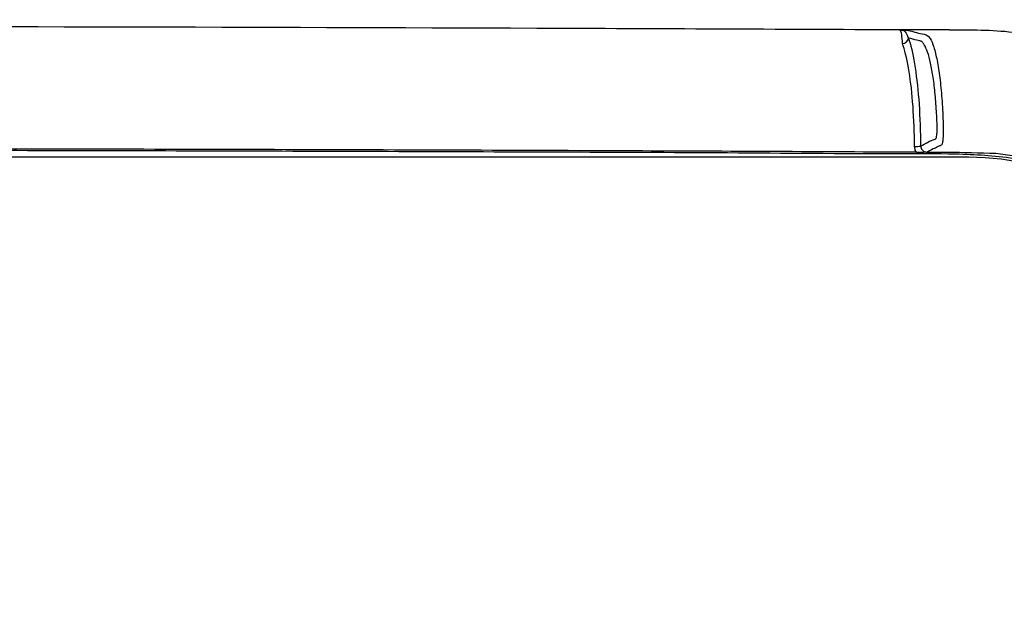
# Model space of a CAD drawing. Extents: x 13.2 to 105.2, y 1.2 to 77.7.
# Drawn here: x 99.6 to 101.2, y 32 to 32.9 of the extents above; entities that cross this region are included whole.
import ezdxf

# ---------------------------------------------------------------- set-up
doc = ezdxf.new("R2010")
doc.units = 0
doc.header["$MEASUREMENT"] = 0
doc.layers.get('0').update_dxf_attribs({"linetype": 'CONTINUOUS'})

msp = doc.modelspace()

# ---------------------------------------------------------------- linework, layer by layer
msp.add_line((101.1199, 32.6968), (96.3426, 32.6968))
at = {"flags": 128}
msp.add_lwpolyline([(101.0486, 32.7056), (101.0478, 32.7052), (101.0472, 32.7049)], dxfattribs=at)
for centre, radius, start, end in [((98.7313, 30.6718), 4.8375, 15.1161, 164.8839), ((101.0115, 32.8925), 0.0104, 272.1127, 351.5254), ((101.033, 32.7895), 0.075, 269.0127, 276.5534), ((101.1199, 32.2718), 0.425, 33.8156, 90)]:
    msp.add_arc(centre, radius, start, end)
for points, knots in [([(95.1598, 32.1183), (95.1863, 32.1808), (95.2691, 32.3762), (95.4405, 32.6903), (95.6877, 33.0467), (95.9732, 33.3723), (96.2928, 33.6627), (96.6409, 33.9165), (97.017, 34.1314), (97.4177, 34.3022), (97.8371, 34.4279), (98.2666, 34.5054), (98.7006, 34.5327), (99.1335, 34.5118), (99.5613, 34.443), (99.9785, 34.3256), (100.3795, 34.1622), (100.7367, 33.971), (100.9484, 33.8205), (101.0426, 33.7535)], [0, 0, 0, 0, 0.028936, 0.090339, 0.151939, 0.213341, 0.274315, 0.335471, 0.39643, 0.45839, 0.520552, 0.582512, 0.643832, 0.705349, 0.766669, 0.827974, 0.889475, 0.950781, 1, 1, 1, 1]), ([(96.4562, 32.9048), (96.8636, 32.9064), (98.1836, 32.9117), (99.701, 32.9106), (100.8109, 32.9057), (101.0082, 32.9049)], [0, 0, 0, 0, 0.268511, 0.869966, 1, 1, 1, 1]), ([(101.0887, 32.9044), (101.0887, 32.9044), (101.0887, 32.9044), (101.0886, 32.9044), (101.0882, 32.9044), (101.0864, 32.9044), (101.0796, 32.9044), (101.0528, 32.9044), (101.0272, 32.9045), (101.0068, 32.9046)], [0, 0, 0, 0, 0.001288, 0.002776, 0.006727, 0.019678, 0.06796, 0.256858, 1, 1, 1, 1]), ([(101.0119, 32.8821), (101.0116, 32.8875), (101.0111, 32.8975), (101.0092, 32.9025), (101.0077, 32.9041), (101.0074, 32.9044), (101.0079, 32.9046), (101.008, 32.9046), (101.0081, 32.9046), (101.0082, 32.9046), (101.0084, 32.9046), (101.0086, 32.9046), (101.0087, 32.9046), (101.0088, 32.9046)], [0, 0, 0, 0, 0.457996, 0.857719, 0.910869, 0.98171, 0.985718, 0.989684, 0.991702, 0.992787, 0.99389, 0.997804, 1, 1, 1, 1]), ([(101.0082, 32.9046), (101.0144, 32.904), (101.0266, 32.9028), (101.0326, 32.9005), (101.0449, 32.8972), (101.0551, 32.8966), (101.0631, 32.8773), (101.0684, 32.8555), (101.0729, 32.827), (101.0762, 32.793), (101.0778, 32.7631), (101.0784, 32.7432), (101.0782, 32.7346), (101.078, 32.7296), (101.0776, 32.7252), (101.0772, 32.7217), (101.0761, 32.7158), (101.0731, 32.7162), (101.068, 32.7129), (101.0603, 32.7096), (101.054, 32.7064), (101.05, 32.7044)], [0, 0, 0, 0, 0.070698, 0.139985, 0.248864, 0.372052, 0.434005, 0.495901, 0.558171, 0.620672, 0.683391, 0.707465, 0.716018, 0.724587, 0.733069, 0.741463, 0.749686, 0.78794, 0.827378, 0.889344, 1, 1, 1, 1]), ([(101.0083, 32.9046), (101.0083, 32.9046), (101.0083, 32.9046), (101.0083, 32.9046), (101.0083, 32.9046), (101.0083, 32.9046), (101.0083, 32.9046), (101.0083, 32.9046), (101.0083, 32.9046), (101.0083, 32.9046), (101.0083, 32.9046), (101.0083, 32.9046), (101.0083, 32.9046), (101.0086, 32.9045), (101.0097, 32.9043), (101.0158, 32.9031), (101.0182, 32.8985), (101.0203, 32.8934), (101.0218, 32.891), (101.0218, 32.891)], [0, 0, 0, 0, 0.000027, 0.000062, 0.000074, 0.000088, 0.000096, 0.000105, 0.000121, 0.000159, 0.000292, 0.000818, 0.002911, 0.011289, 0.044794, 0.178839, 0.70832, 0.999971, 1, 1, 1, 1]), ([(101.0887, 32.9044), (101.1231, 32.9045), (101.1917, 32.9047), (101.2584, 32.8893), (101.2916, 32.8816)], [0, 0, 0, 0, 0.502599, 1, 1, 1, 1]), ([(101.0415, 32.715), (101.0493, 32.7195), (101.0575, 32.7242), (101.0659, 32.7267), (101.0667, 32.7275), (101.0673, 32.7292), (101.0679, 32.7323), (101.0684, 32.7377), (101.0685, 32.7501), (101.0674, 32.7709), (101.0654, 32.7996), (101.061, 32.8365), (101.0547, 32.8651), (101.0484, 32.8789), (101.0451, 32.8837), (101.0435, 32.8851), (101.0427, 32.8855), (101.0422, 32.8857), (101.042, 32.8858), (101.0419, 32.8858), (101.0418, 32.8859), (101.0418, 32.8859), (101.0418, 32.8859), (101.0418, 32.8859), (101.0418, 32.8859), (101.0418, 32.8859), (101.0418, 32.8859), (101.0418, 32.8859), (101.0418, 32.8859), (101.0418, 32.8859), (101.0418, 32.8859), (101.0415, 32.8859), (101.0412, 32.886), (101.0388, 32.8866), (101.0327, 32.8882), (101.0264, 32.8898), (101.0218, 32.891)], [0, 0, 0, 0, 0.26672, 0.2812049, 0.2866246, 0.292591, 0.3039451, 0.3154815, 0.3271045, 0.3764704, 0.4429891, 0.5094222, 0.6408171, 0.7068837, 0.7401048, 0.7551494, 0.7633836, 0.7676834, 0.7698788, 0.770988, 0.7715455, 0.7718247, 0.7719638, 0.7720345, 0.7720687, 0.7720864, 0.7720958, 0.7720994, 0.7721017, 0.7721029, 0.7721041, 0.7726731, 0.7775269, 0.7913423, 0.8441564, 1, 1, 1, 1]), ([(101.0218, 32.891), (101.0222, 32.8896), (101.0262, 32.8773), (101.033, 32.8452), (101.0397, 32.7848), (101.0409, 32.7383), (101.0415, 32.715)], [0, 0, 0, 0, 0.038279, 0.360532, 0.68022, 1, 1, 1, 1]), ([(101.0317, 32.7145), (101.0311, 32.7367), (101.0299, 32.781), (101.0231, 32.8386), (101.0163, 32.8691), (101.0123, 32.8809), (101.0119, 32.8821)], [0, 0, 0, 0, 0.319637, 0.639302, 0.961694, 1, 1, 1, 1]), ([(101.0345, 32.7049), (100.8809, 32.7057), (100.6327, 32.7069), (100.2901, 32.7083), (100.0064, 32.7092), (99.7228, 32.7099), (99.4392, 32.7105), (99.1556, 32.7108), (98.872, 32.711), (98.5883, 32.711), (98.3047, 32.7108), (98.0211, 32.7105), (97.7375, 32.7099), (97.4539, 32.7092), (97.1703, 32.7082), (96.8417, 32.7069), (96.5943, 32.7058), (96.4414, 32.7049), (96.428, 32.7049)], [0, 0, 0, 0, 0.100041, 0.161609, 0.223178, 0.284747, 0.346315, 0.407884, 0.469452, 0.531021, 0.59259, 0.654158, 0.715727, 0.777296, 0.838864, 0.900433, 0.991267, 1, 1, 1, 1]), ([(101.0345, 32.7049), (101.0339, 32.706), (101.0322, 32.709), (101.0319, 32.7124), (101.0317, 32.7145)], [0, 0, 0, 0, 0.367942, 1, 1, 1, 1]), ([(101.0415, 32.715), (101.0415, 32.715), (101.0415, 32.7139), (101.0419, 32.7116), (101.0436, 32.7087), (101.046, 32.7066), (101.0478, 32.7059), (101.0486, 32.7056)], [0, 0, 0, 0, 0.000192, 0.265313, 0.530535, 0.796448, 1, 1, 1, 1]), ([(102.0373, 30.5942), (102.0361, 30.5598), (102.0318, 30.4308), (102.0094, 30.2078), (101.9577, 29.9282), (101.882, 29.6541), (101.7831, 29.3874), (101.6589, 29.1255), (101.5474, 28.9328), (101.4605, 28.804), (101.4038, 28.7422), (101.3342, 28.6944), (101.2386, 28.6512), (101.0628, 28.635), (100.8193, 28.6426), (100.5236, 28.6384), (100.2282, 28.6381), (99.9327, 28.6369), (99.6373, 28.6363), (99.3418, 28.6357), (99.0464, 28.6354), (98.7509, 28.6353), (98.4555, 28.6354), (98.16, 28.6357), (97.8646, 28.6362), (97.5691, 28.6369), (97.2737, 28.6377), (96.9782, 28.639), (96.7257, 28.6393), (96.5336, 28.6419), (96.4021, 28.6395), (96.2885, 28.642), (96.1676, 28.6698), (96.0681, 28.7308), (95.9971, 28.8101), (95.9291, 28.9143), (95.8115, 29.1092), (95.6959, 29.3479), (95.579, 29.6573), (95.5078, 29.9128), (95.4543, 30.2055), (95.4331, 30.4034), (95.4238, 30.6033), (95.4238, 30.8395), (95.4485, 31.109), (95.5101, 31.4407), (95.5835, 31.7012), (95.6825, 31.9583), (95.7826, 32.1774), (95.8862, 32.3588), (95.9753, 32.5044), (96.0491, 32.5975), (96.1598, 32.6719), (96.2994, 32.706), (96.44, 32.7047), (96.6248, 32.7018), (96.8557, 32.7047), (97.1322, 32.7053), (97.4087, 32.7063), (97.6852, 32.7071), (97.9617, 32.7076), (98.2383, 32.7081), (98.5148, 32.7083), (98.7913, 32.7083), (99.16, 32.7082), (99.5287, 32.7077), (99.8974, 32.7068), (100.1739, 32.706), (100.4505, 32.7049), (100.727, 32.7041), (100.943, 32.702), (101.0984, 32.7027), (101.1929, 32.6976), (101.2795, 32.6761), (101.3528, 32.6378), (101.4265, 32.5822), (101.4934, 32.4968), (101.5837, 32.3453), (101.6975, 32.1445), (101.8121, 31.8842), (101.9049, 31.6154), (101.9743, 31.3396), (102.0193, 31.0588), (102.0389, 30.8095), (102.0377, 30.6545), (102.0373, 30.5942)], [0, 0, 0, 0, 0.00542, 0.020334, 0.035248, 0.050161, 0.065075, 0.079989, 0.095757, 0.100107, 0.104439, 0.108879, 0.113321, 0.120804, 0.136314, 0.151827, 0.16734, 0.182853, 0.198366, 0.213879, 0.229391, 0.244904, 0.260417, 0.27593, 0.291443, 0.306956, 0.322468, 0.337981, 0.353494, 0.362243, 0.368235, 0.374218, 0.380096, 0.387579, 0.392158, 0.396763, 0.407165, 0.428005, 0.438411, 0.459252, 0.469658, 0.485254, 0.49056, 0.501176, 0.522436, 0.533052, 0.554312, 0.564927, 0.576438, 0.592215, 0.597789, 0.603328, 0.610815, 0.618297, 0.625597, 0.632909, 0.647428, 0.661947, 0.676466, 0.690985, 0.705504, 0.720023, 0.734543, 0.749062, 0.763581, 0.792619, 0.807138, 0.821657, 0.836176, 0.850695, 0.865214, 0.870202, 0.875183, 0.880092, 0.88411, 0.888128, 0.894547, 0.90102, 0.915934, 0.930848, 0.945762, 0.960675, 0.975589, 0.990503, 1, 1, 1, 1]), ([(101.0345, 32.7049), (101.0362, 32.7049), (101.04, 32.7049), (101.0441, 32.7051), (101.0468, 32.7053), (101.0482, 32.7055), (101.0485, 32.7056), (101.0486, 32.7056)], [0, 0, 0, 0, 0.2928808, 0.6575911, 0.7943852, 0.9317569, 1, 1, 1, 1]), ([(101.1638, 32.7027), (101.1376, 32.7035), (101.0997, 32.7047), (101.0617, 32.7048), (101.05, 32.7048)], [0, 0, 0, 0, 0.691334, 1, 1, 1, 1]), ([(101.2842, 32.6735), (101.2646, 32.6806), (101.2255, 32.6947), (101.1843, 32.7), (101.1638, 32.7027)], [0, 0, 0, 0, 0.501234, 1, 1, 1, 1])]:
    msp.add_open_spline(points, degree=3, knots=knots)

doc.saveas('drawing.dxf')
